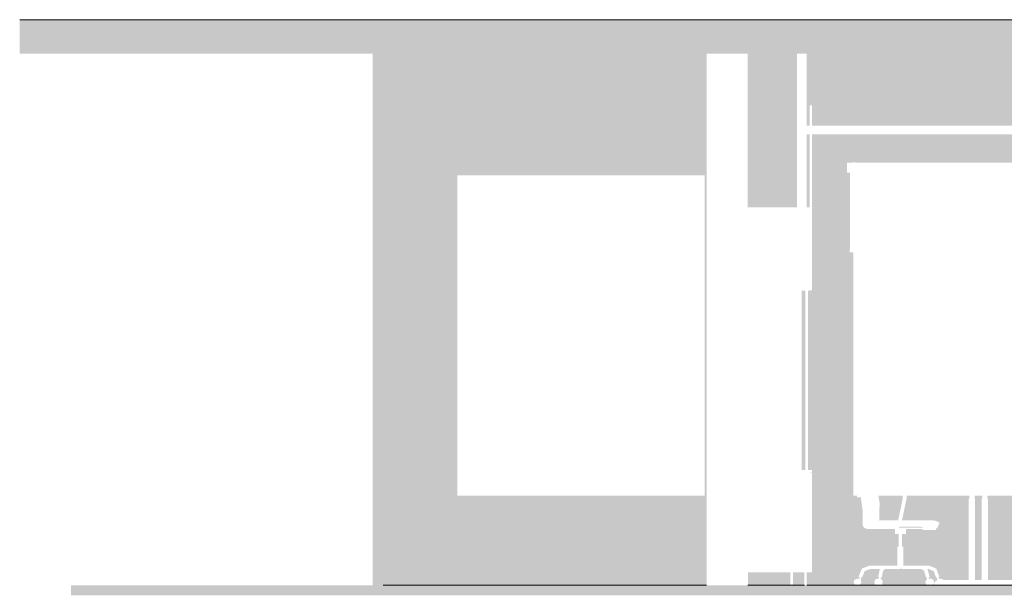
# Model space of a CAD drawing. Units: millimetres. Extents: x 29622 to 84083, y -1450 to 11569.
# Drawn here: x 29622 to 37304, y 4110 to 8565 of the extents above; entities that cross this region are included whole.
import ezdxf

# ---------------------------------------------------------------- set-up
doc = ezdxf.new("R2010")
doc.units = ezdxf.units.MM
doc.header["$MEASUREMENT"] = 0
doc.layers.add('AR - SEINAD - välisseinad', color=7, linetype='Continuous')
doc.layers.add('AR - VAHELAGI', color=7, linetype='Continuous')
for name, color, linetype, lineweight, true_color in [('AR - SEINAD - välisseinad_Pen_No__87', 7, 'Continuous', 9, 0x8a8a8a), ('AR - VAHELAGI_Pen_No__189', 7, 'Continuous', 0, 0xdbdbdb), ('AR - VAHELAGI_Pen_No__87', 7, 'Continuous', 9, 0x8a8a8a)]:
    doc.layers.add(name, color=color, linetype=linetype, lineweight=lineweight, true_color=true_color)

# ---------------------------------------------------------------- blocks, each defined once
blk = doc.blocks.new('Section Element_5_1')
at = {"layer": 'AR - SEINAD - välisseinad', "linetype": 'Continuous', "lineweight": 0, "true_color": 0xffffff}
h = blk.add_hatch(color=7, dxfattribs=at)
h.paths.add_polyline_path([(29621.6, 8565), (29621.6, 8300), (32376.6, 8300), (32376.6, 4150), (34981.6, 4150), (34981.6, 8300), (35302.6, 8300), (35302.6, 7100), (35687.6, 7100), (35687.6, 8300), (35762.6, 8300), (35762.6, 7737), (35784.6, 7737), (35784.6, 7897), (35802.6, 7897), (35802.6, 7737), (41301.6, 7737), (41301.6, 8300), (41501.6, 8300), (41501.6, 4150), (41501.6, 4150), (41501.6, 3600), (41529.6, 3600), (41529.6, 8565)])
h.paths.add_polyline_path([(34966.6, 4850), (33036.6, 4850), (33036.6, 7350), (34966.6, 7350)], flags=0)
h = blk.add_hatch(color=7, dxfattribs=at)
h.paths.add_polyline_path([(35762.6, 7670), (35762.6, 7100), (35784.6, 7100), (35784.6, 7099), (35802.6, 7099), (35802.6, 6451), (35784.6, 6451), (35784.6, 6450), (35772.6, 6450), (35772.6, 6430), (35772.6, 5070), (35772.6, 5050), (35802.6, 5050), (35802.6, 5030), (35784.6, 5030), (35784.6, 5029), (35802.6, 5029), (35802.6, 4251), (35784.6, 4251), (35784.6, 4250), (35762.6, 4250), (35762.6, 4150), (36154.3, 4150), (36136, 4157), (36128.5, 4174), (36127.7, 4174), (36135.9, 4192.4), (36155.6, 4200), (36162, 4200), (36174.4, 4195.2), (36173.9, 4195.9), (36173.9, 4212), (36178, 4212), (36177.4, 4212.1), (36168.3, 4213.8), (36166.3, 4214.5), (36192.9, 4279.9), (36252.8, 4303), (36469.5, 4303), (36469.5, 4450), (36480.3, 4450), (36480.3, 4550), (36450.2, 4550), (36450.2, 4589.8), (36442.5, 4589.8), (36241.1, 4590), (36232.9, 4590), (36226.2, 4591.2), (36219.8, 4593.6), (36213.8, 4597.1), (36208.6, 4601.6), (36204.2, 4607), (36200.8, 4613), (36198.4, 4619.6), (36197.7, 4624), (36200, 4725.4), (36184, 4838.7), (36166.3, 4835.6), (36156, 4835.6), (36153.9, 4850), (36126.6, 4850), (36126.6, 6748), (36100.1, 6748), (36100.1, 6747.8), (36098.1, 6747.8), (36098.1, 6777.9), (36100.1, 6777.9), (36100.1, 7371.6), (36076.6, 7371.6), (36076.6, 7448.1), (38106.6, 7448.1), (38106.6, 7371.6), (38083.1, 7371.6), (38083.1, 6777.9), (38085.1, 6777.9), (38085.1, 6747.8), (38083.1, 6747.8), (38083.1, 6748), (38056.6, 6748), (38056.6, 4870), (38101.6, 4870), (38101.6, 4840), (38051.6, 4840), (38051.6, 4150), (38128.6, 4150), (38128.6, 4150), (38173.8, 4487.7), (38174, 4487.9), (38173.9, 4488), (38180.5, 4508.3), (38193.4, 4522.4), (38195.8, 4524.2), (38210.9, 4528.9), (38212.3, 4529.7), (38212.9, 4529.7), (38214, 4529.7), (38219.3, 4531.4), (38222.7, 4531.4), (38225.3, 4529.7), (38516.8, 4529.7), (38518.1, 4530.5), (38521.5, 4530.5), (38538.5, 4525.2), (38539.1, 4524.8), (38540, 4524.5), (38542.4, 4522.8), (38555.3, 4508.6), (38562, 4488.3), (38561.8, 4488.2), (38562, 4488.1), (38607.4, 4150.3), (38606.7, 4150), (38901.6, 4150), (38901.6, 4840), (38851.6, 4840), (38851.6, 4870), (38916.6, 4870), (38916.6, 6742), (38890.1, 6742), (38890.1, 6741.8), (38888.1, 6741.8), (38888.1, 6771.9), (38890.1, 6771.9), (38890.1, 7365.6), (38866.6, 7365.6), (38866.6, 7442.1), (40296.6, 7442.1), (40296.6, 7365.6), (40273.1, 7365.6), (40273.1, 6771.9), (40275.1, 6771.9), (40275.1, 6741.8), (40273.1, 6741.8), (40273.1, 6742), (40246.6, 6742), (40246.6, 4870), (40601.6, 4870), (40601.6, 4840), (40551.6, 4840), (40551.6, 4150), (40628.6, 4150), (40628.6, 4150), (40673.8, 4487.7), (40674, 4487.9), (40673.9, 4488), (40680.5, 4508.3), (40693.4, 4522.4), (40695.8, 4524.2), (40710.9, 4528.9), (40712.3, 4529.7), (40712.9, 4529.7), (40713.4, 4529.7), (40714, 4529.7), (40719.3, 4531.4), (40722.7, 4531.4), (40725.3, 4529.7), (41016.8, 4529.7), (41018.1, 4530.5), (41021.5, 4530.5), (41038.5, 4525.2), (41039.1, 4524.8), (41040, 4524.5), (41042.4, 4522.8), (41055.3, 4508.6), (41062, 4488.3), (41061.8, 4488.2), (41062, 4488.1), (41107.4, 4150.3), (41106.7, 4150), (41301.6, 4150), (41301.6, 4850), (41289.8, 4850), (41289.8, 6450), (41301.6, 6450), (41301.6, 7670), (35802.6, 7670), (35802.6, 7101), (35784.6, 7101), (35784.6, 7670)])
h.paths.add_polyline_path([(36140.6, 7448.7), (36121.6, 7448.7), (36121.6, 7450.2), (36140.6, 7450.2)], flags=0)
h.paths.add_polyline_path([(38042.6, 7450.2), (38061.6, 7450.2), (38061.6, 7448.7), (38042.6, 7448.7)], flags=0)
h.paths.add_polyline_path([(38172.9, 4540), (38172.9, 4550), (38571.9, 4550), (38571.9, 4550.2), (38572.4, 4550.2), (38574.2, 4549.8), (38583.5, 4549.8), (38593, 4551.8), (38601.7, 4555.7), (38609.3, 4561.3), (38615.4, 4568.4), (38619.6, 4576.5), (38620.3, 4579.3), (38621.7, 4585.3), (38621.7, 4591.6), (38622, 4591.6), (38621.8, 4591.7), (38623, 4612.2), (38623.6, 4622.7), (38624.4, 4638), (38625.7, 4662.6), (38626.9, 4684.6), (38627.8, 4701.1), (38628.4, 4711.3), (38629.6, 4733.8), (38630.1, 4742.8), (38631.2, 4761.7), (38631.8, 4772.3), (38632.4, 4782.8), (38632.9, 4792), (38633.2, 4797.3), (38633.8, 4807), (38634.3, 4815.5), (38635, 4827.9), (38635.6, 4838), (38636.6, 4854.8), (38637.6, 4869.9), (38637.8, 4870), (38648.6, 4869.5), (38648.1, 4859.8), (38647, 4837.6), (38646.7, 4831), (38646, 4818.1), (38645.8, 4814.6), (38645.3, 4806.1), (38644.8, 4796.3), (38644.3, 4786.6), (38643.7, 4776.2), (38643.1, 4765.6), (38642.5, 4756.2), (38642, 4746.5), (38641.2, 4733.4), (38639.9, 4710.9), (38639.3, 4700.6), (38637.9, 4676.4), (38637.1, 4662.1), (38636, 4643.4), (38634.7, 4622.1), (38633.6, 4602.4), (38633, 4591.1), (38632.9, 4591.1), (38632.9, 4584.2), (38630.2, 4573.2), (38626.5, 4566.2), (38624.9, 4563), (38617.3, 4554.2), (38613.2, 4551.2), (38607.9, 4547.2), (38596.9, 4542.3), (38585.1, 4539.8), (38572.5, 4539.8), (38571.6, 4540)], flags=0)
h.paths.add_polyline_path([(38930.6, 7442.7), (38911.6, 7442.7), (38911.6, 7444.2), (38930.6, 7444.2)], flags=0)
h.paths.add_polyline_path([(40232.6, 7442.7), (40232.6, 7444.2), (40251.6, 7444.2), (40251.6, 7442.7)], flags=0)
h.paths.add_polyline_path([(40672.9, 4540), (40672.9, 4550), (41071.9, 4550), (41071.9, 4550.2), (41072.4, 4550.2), (41074.2, 4549.8), (41083.5, 4549.8), (41093, 4551.8), (41101.7, 4555.7), (41109.3, 4561.3), (41115.4, 4568.4), (41119.6, 4576.5), (41120.3, 4579.3), (41121.7, 4585.3), (41121.7, 4591.6), (41122, 4591.6), (41121.8, 4591.7), (41123, 4612.2), (41123.6, 4622.7), (41124.4, 4638), (41125.7, 4662.6), (41126.9, 4684.6), (41127.8, 4701.1), (41128.4, 4711.3), (41129.6, 4733.8), (41130.1, 4742.8), (41131.2, 4761.7), (41131.8, 4772.3), (41132.4, 4782.8), (41132.9, 4792), (41133.2, 4797.3), (41133.8, 4807), (41134.3, 4815.5), (41134.3, 4816), (41135, 4827.9), (41135.6, 4838), (41136.6, 4854.8), (41137.6, 4869.9), (41137.8, 4870), (41148.6, 4869.5), (41148.1, 4859.8), (41147, 4837.6), (41146.7, 4831), (41146, 4818.1), (41145.8, 4814.6), (41145.3, 4806.1), (41144.8, 4796.3), (41144.3, 4786.6), (41143.7, 4776.2), (41143.1, 4765.6), (41142.5, 4756.2), (41142, 4746.5), (41141.2, 4733.4), (41139.9, 4710.9), (41139.3, 4700.6), (41137.9, 4676.4), (41137.1, 4662.1), (41136, 4643.4), (41134.7, 4621.9), (41133.6, 4602.4), (41133, 4591.1), (41132.9, 4591.1), (41132.9, 4584.2), (41130.2, 4573.2), (41126.5, 4566.2), (41124.9, 4563), (41117.3, 4554.2), (41113.2, 4551.2), (41107.9, 4547.2), (41096.9, 4542.3), (41085.1, 4539.8), (41072.5, 4539.8), (41071.6, 4540)], flags=0)
for points in [[(35722.6, 5050), (35750.6, 5050), (35750.6, 6450), (35722.6, 6450)], [(36310.7, 4656), (36475.9, 4656), (36511.7, 4828.3), (36512, 4847.7), (36511.1, 4850), (36321.5, 4850), (36330.9, 4793.7), (36328.8, 4658.6)], [(36506.1, 4450), (36516.8, 4450), (36516.8, 4303), (36717.4, 4303), (36773.2, 4279.9), (36774.4, 4277.1), (36798.3, 4213.8), (36790.8, 4212.1), (36790.2, 4212), (36791.2, 4212), (36791.2, 4196.9), (36798.8, 4200), (36811.3, 4200), (36829.8, 4192.4), (36830.2, 4191.3), (36831, 4191), (36831.4, 4190), (37026.6, 4190), (37026.6, 4825), (37031.6, 4825), (37031.6, 4850), (36541.5, 4850), (36541.1, 4824.2), (36506.2, 4656), (36748.3, 4656), (36762.4, 4653.6), (36772.2, 4650), (36799.4, 4639.1), (36780.2, 4593), (36764.5, 4593), (36772, 4590), (36772, 4580), (36679.3, 4580), (36655.8, 4590), (36536.2, 4590), (36536.2, 4550), (36506.1, 4550)], [(37071.6, 4825), (37076.6, 4825), (37076.6, 4190), (37126.6, 4190), (37126.6, 4825), (37131.6, 4825), (37131.6, 4850), (37071.6, 4850)], [(37451.6, 4850), (37171.6, 4850), (37171.6, 4825), (37176.6, 4825), (37176.6, 4190), (37411.6, 4190), (37439.9, 4178.3), (37451.6, 4150), (37651.6, 4150), (37651.6, 4840), (37601.6, 4840), (37601.6, 4850), (37471.6, 4850), (37471.6, 4450), (37451.6, 4450)], [(36487.7, 4606), (36480.5, 4600), (36670.4, 4600), (36661.5, 4603.8), (36658, 4605.1), (36652.9, 4606)], [(35304.6, 4250), (35304.6, 4150), (35634.6, 4150), (35634.6, 4250)], [(35654.6, 4250), (35654.6, 4150), (35744.6, 4150), (35744.6, 4250)], [(36181.6, 4157), (36163.3, 4150), (36303.8, 4150), (36294.5, 4157), (36290.7, 4174), (36294.5, 4191), (36303.8, 4198), (36306.9, 4198), (36309.5, 4200), (36327.5, 4200), (36327.5, 4210.9), (36321.4, 4212.1), (36320, 4213.8), (36333.1, 4277), (36258.3, 4277), (36214.8, 4260.2), (36194.3, 4209.7), (36188.1, 4210.4), (36186.8, 4210.6), (36186.8, 4181.1), (36189.9, 4174), (36189.1, 4174)], [(36340.2, 4198), (36341.9, 4198), (36351.2, 4191), (36355.1, 4174), (36351.2, 4157), (36341.9, 4150), (36706, 4150), (36693.5, 4157), (36688.3, 4174), (36693.5, 4191), (36701, 4195.2), (36701, 4209.9), (36698, 4209.7), (36693.3, 4210.4), (36678.6, 4263.1), (36653.9, 4277), (36507.2, 4277), (36501.3, 4280), (36498.8, 4280), (36490.9, 4277), (36376.9, 4277), (36358.5, 4263.1), (36347.6, 4210.4), (36340.9, 4209.7), (36340.2, 4209.8)], [(36704.2, 4277), (36721.8, 4213.8), (36718.1, 4212.1), (36714.1, 4211.4), (36714.1, 4200), (36733.7, 4200), (36737.2, 4198), (36738.6, 4198), (36751.1, 4191), (36756.3, 4174), (36751.1, 4157), (36738.6, 4150), (36751.6, 4150), (36763.3, 4178.3), (36776, 4183.5), (36778.8, 4190.4), (36778.8, 4210.3), (36772, 4209.7), (36771.6, 4210.4), (36752.8, 4260.2), (36712.2, 4277)]]:
    blk.add_hatch(color=7, dxfattribs=at).paths.add_polyline_path(points)
at = {"layer": 'AR - SEINAD - välisseinad_Pen_No__87', "color": 252, "linetype": 'Continuous', "lineweight": 9, "true_color": 0x8a8a8a}
blk.add_line((41529.6, 8565), (29621.6, 8565), dxfattribs=at)
blk = doc.blocks.new('Section Element_14_1')
at = {"layer": 'AR - VAHELAGI_Pen_No__189', "linetype": 'Continuous', "lineweight": 0, "true_color": 0xdbdbdb}
blk.add_hatch(color=254, dxfattribs=at).paths.add_polyline_path([(30021.6, 4070), (41306.6, 4070), (41306.6, 4150), (30021.6, 4150)])
at = {"layer": 'AR - VAHELAGI_Pen_No__87', "color": 252, "linetype": 'Continuous', "lineweight": 9, "true_color": 0x8a8a8a}
for p, q in [((34981.6, 4150), (32456.6, 4150)), ((35744.6, 4150), (35302.6, 4150)), ((41301.6, 4150), (35762.6, 4150))]:
    blk.add_line(p, q, dxfattribs=at)

msp = doc.modelspace()

# ---------------------------------------------------------------- block references
at = {"layer": 'AR - SEINAD - välisseinad', "lineweight": 0}
msp.add_blockref('Section Element_5_1', (0, 0), dxfattribs=at)
at = {"layer": 'AR - VAHELAGI', "lineweight": 0}
msp.add_blockref('Section Element_14_1', (0, 0), dxfattribs=at)

doc.saveas('drawing.dxf')
